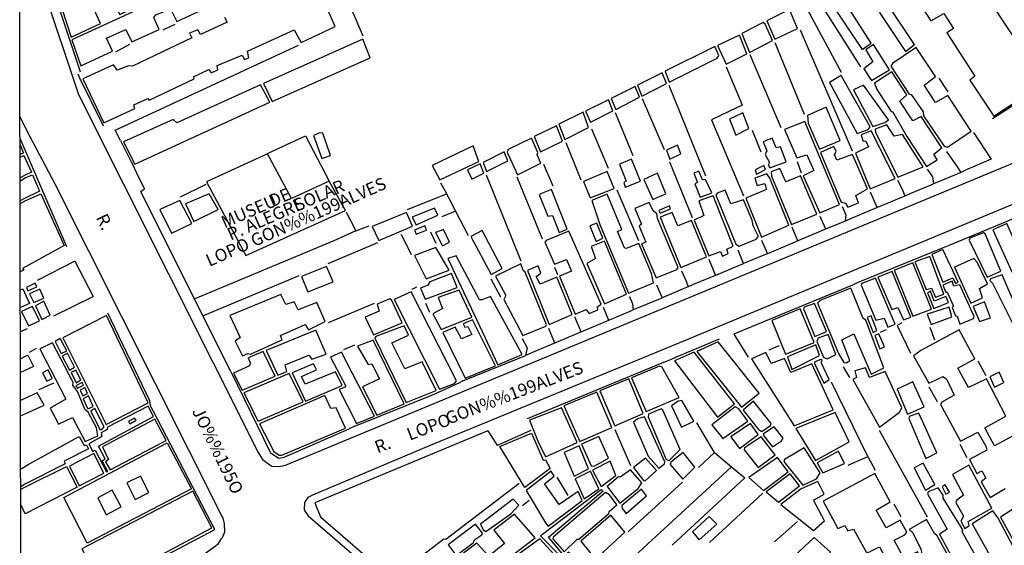
# Model space of a CAD drawing. Extents: x 178278 to 180719, y 1674274 to 1677067.
# Drawn here: x 178299 to 178496, y 1675179 to 1675285 of the extents above; entities that cross this region are included whole.
import ezdxf
from ezdxf.enums import TextEntityAlignment as Align

# ---------------------------------------------------------------- set-up
doc = ezdxf.new("R2010")
doc.units = 0
doc.header["$MEASUREMENT"] = 0
for name, color, linetype in [('V-EDIFICACAO', 2, 'CONTINUOUS'), ('V-EDIFICACAO_IDENTIFICADA', 6, 'CONTINUOUS'), ('V-LOTE', 10, 'CONTINUOUS'), ('V-NOME_DOS_LOGRADOUROS', 7, 'CONTINUOUS'), ('V-QUADRA', 5, 'CONTINUOUS'), ('V-TESTADA', 6, 'CONTINUOUS'), ('X-LIMITE_5000', 7, 'CONTINUOUS')]:
    doc.layers.add(name, color=color, linetype=linetype)

msp = doc.modelspace()

# ---------------------------------------------------------------- linework, layer by layer
at = {"layer": 'V-EDIFICACAO'}
for points in [[(178306.96, 1675286.95), (178308.8, 1675281.17), (178314.71, 1675283.9), (178313.09, 1675287.45), (178316.75, 1675289.31), (178318.56, 1675285.72), (178322.34, 1675287.49), (178321.52, 1675290.01), (178325.74, 1675291.94), (178326.93, 1675289.61), (178331.65, 1675291.85), (178329.15, 1675297.29), (178306.96, 1675286.95)], [(178308.99, 1675280.61), (178310.74, 1675275.44), (178317.14, 1675278.38), (178315.94, 1675280.99), (178319.81, 1675282.73), (178321.01, 1675280.21), (178326.49, 1675282.71), (178325.44, 1675285.09), (178325.78, 1675285.68), (178328.73, 1675286.87), (178330.01, 1675284.34), (178336.07, 1675287.14), (178333.87, 1675292.1), (178308.99, 1675280.61)], [(178462.56, 1675290.46), (178460.85, 1675289.4), (178460.65, 1675288.93), (178467.41, 1675278.73), (178469.27, 1675279.98), (178462.56, 1675290.46)], [(178472.68, 1675287.57), (178470.91, 1675286.09), (178476.13, 1675278.31), (178477.96, 1675279.71), (178472.68, 1675287.57)], [(178448.3, 1675284.45), (178449.94, 1675280.78), (178454.45, 1675282.9), (178452.87, 1675286.71), (178448.3, 1675284.45)], [(178447.56, 1675284.08), (178443.29, 1675281.9), (178444.88, 1675278.12), (178449.44, 1675280.52), (178448, 1675283.81), (178447.56, 1675284.08)], [(178438.42, 1675279.51), (178440.19, 1675275.75), (178444.31, 1675277.86), (178442.84, 1675281.57), (178438.42, 1675279.51)], [(178347.42, 1675271.86), (178349.14, 1675268.3), (178368.79, 1675277.04), (178367.31, 1675280.74), (178347.42, 1675271.86)], [(178469.7, 1675279.71), (178468.16, 1675278.61), (178469.56, 1675276.23), (178467.8, 1675274.8), (178469.29, 1675272.47), (178472.93, 1675274.63), (178469.7, 1675279.71)], [(178427.93, 1675274.33), (178428.72, 1675272.15), (178438.34, 1675276.93), (178438.67, 1675277.48), (178437.88, 1675279.27), (178427.93, 1675274.33)], [(178482.15, 1675268.08), (178479.86, 1675271.55), (178482.12, 1675273.32), (178478.26, 1675279.11), (178473.52, 1675275.9), (178473.19, 1675275.33), (178476.85, 1675269.76), (178477.25, 1675269.71), (178479.66, 1675266.2), (178479.77, 1675265.4), (178483.88, 1675259.35), (178484.57, 1675259.1), (178489.32, 1675262.35), (178484.62, 1675269.51), (178482.15, 1675268.08)], [(178422.41, 1675271.56), (178423.29, 1675269.36), (178428.21, 1675271.87), (178427.31, 1675274), (178422.41, 1675271.56)], [(178463.2, 1675273.49), (178460.91, 1675272.06), (178466.41, 1675261.86), (178468.63, 1675262.66), (178469.04, 1675263.22), (178463.2, 1675273.49)], [(178477.59, 1675264.39), (178474.99, 1675268.35), (178476.39, 1675269.61), (178473.36, 1675274.2), (178469.89, 1675271.95), (178470.31, 1675270.82), (178473.26, 1675266.29), (178473.54, 1675266.24), (178476.37, 1675261.23), (178480.35, 1675255.22), (178482.51, 1675256.61), (178481.82, 1675257.74), (178483.45, 1675258.99), (178479.28, 1675265.27), (178477.59, 1675264.39)], [(178329.29, 1675264.67), (178319.32, 1675260.19), (178321.58, 1675255.7), (178348.65, 1675268.17), (178346.83, 1675271.63), (178330.01, 1675263.97), (178329.29, 1675264.67)], [(178467.72, 1675271.57), (178465.69, 1675270.63), (178469.61, 1675263.27), (178471.96, 1675264.04), (178472.73, 1675264.62), (178467.72, 1675271.57)], [(178417.12, 1675268.9), (178418.08, 1675266.67), (178422.8, 1675269.16), (178421.95, 1675271.28), (178417.12, 1675268.9)], [(178411.99, 1675266.37), (178412.96, 1675264.13), (178417.46, 1675266.4), (178416.55, 1675268.58), (178411.99, 1675266.37)], [(178406.6, 1675263.7), (178407.83, 1675260.64), (178412.58, 1675263.04), (178411.49, 1675266.11), (178406.6, 1675263.7)], [(178440.82, 1675264.74), (178442.12, 1675261.5), (178444.74, 1675262.86), (178443.51, 1675266.01), (178440.82, 1675264.74)], [(178460.2, 1675267.14), (178456.45, 1675265.49), (178456.64, 1675263.91), (178458.86, 1675258.71), (178463.05, 1675260.43), (178460.2, 1675267.14)], [(178455.95, 1675264.28), (178451.89, 1675262.67), (178454.36, 1675257.01), (178456.36, 1675257.59), (178457.72, 1675254.46), (178455.64, 1675253.4), (178458.95, 1675245.95), (178462.88, 1675247.62), (178455.95, 1675264.28)], [(178358.64, 1675261.97), (178357.45, 1675261.44), (178359.11, 1675256.88), (178360.81, 1675257.45), (178359.27, 1675261.91), (178358.64, 1675261.97)], [(178401.66, 1675261.27), (178402.92, 1675258.17), (178407.35, 1675260.35), (178406.17, 1675263.41), (178401.66, 1675261.27)], [(178469.25, 1675262.39), (178467.26, 1675261.58), (178467.55, 1675260.38), (178468.2, 1675260.32), (178468.72, 1675259.2), (178466.1, 1675257.9), (178469.06, 1675250.79), (178474.08, 1675252.84), (178469.25, 1675262.39)], [(178473.84, 1675261.31), (178472.41, 1675263.61), (178470.05, 1675262.73), (178470.11, 1675262.11), (178474.58, 1675253.13), (178479.66, 1675255.17), (178475.55, 1675261.65), (178473.84, 1675261.31)], [(178396.46, 1675258.67), (178396.23, 1675258.15), (178398.31, 1675253.58), (178402.99, 1675255.94), (178402.3, 1675257.56), (178402.42, 1675258.08), (178401.15, 1675260.95), (178396.46, 1675258.67)], [(178450.22, 1675259.01), (178449.37, 1675260.95), (178447.59, 1675260.21), (178448.35, 1675258.37), (178447.98, 1675257.62), (178448.87, 1675256.04), (178448.59, 1675255.48), (178448.92, 1675254.96), (178452.2, 1675256.15), (178451.05, 1675259.17), (178450.22, 1675259.01)], [(178381.25, 1675255.43), (178382.73, 1675252.55), (178390.61, 1675256.27), (178389.45, 1675259.38), (178381.25, 1675255.43)], [(178391.42, 1675256.07), (178392.14, 1675254.22), (178396.39, 1675256.35), (178395.67, 1675258.19), (178391.42, 1675256.07)], [(178428.22, 1675258.51), (178428.9, 1675256.72), (178431.06, 1675257.75), (178430.41, 1675259.5), (178428.22, 1675258.51)], [(178462.38, 1675256.5), (178461.87, 1675257.62), (178462.24, 1675258.28), (178461.73, 1675259.28), (178459.11, 1675258.05), (178463.25, 1675248.06), (178464.07, 1675247.92), (178464.55, 1675247.07), (178466.69, 1675247.97), (178466.17, 1675249.45), (178468.5, 1675250.77), (178465.48, 1675257.68), (178462.38, 1675256.5)], [(178388.32, 1675254.56), (178389.16, 1675252.71), (178391.57, 1675253.91), (178390.87, 1675255.81), (178388.32, 1675254.56)], [(178421.22, 1675256.7), (178418.79, 1675255.71), (178420.12, 1675252.31), (178419.65, 1675252.01), (178419.91, 1675251.08), (178423.01, 1675252.3), (178421.22, 1675256.7)], [(178411.57, 1675252.26), (178412.92, 1675248.93), (178417.69, 1675250.82), (178416.33, 1675254.24), (178411.57, 1675252.26)], [(178423.66, 1675252.67), (178425.06, 1675249.51), (178425.45, 1675248.66), (178426.35, 1675249.06), (178428.05, 1675249.76), (178426.38, 1675253.91), (178423.66, 1675252.67)], [(178434.68, 1675254.31), (178433.67, 1675253.91), (178434.41, 1675252.06), (178433.86, 1675251.74), (178434.96, 1675249.12), (178436.64, 1675249.73), (178437.28, 1675249.97), (178436.03, 1675252.67), (178435.44, 1675252.59), (178434.68, 1675254.31)], [(178448.91, 1675252.91), (178448.31, 1675253.79), (178445.89, 1675252.93), (178446.38, 1675251.46), (178447.93, 1675251.81), (178448.28, 1675250.6), (178444.13, 1675248.89), (178447.28, 1675241.07), (178452.76, 1675243.46), (178448.91, 1675252.91)], [(178445.99, 1675254.6), (178446.27, 1675253.69), (178448.03, 1675254.61), (178447.74, 1675255.43), (178445.99, 1675254.6)], [(178452.15, 1675252.2), (178450.94, 1675254.85), (178449.17, 1675254.18), (178449.29, 1675253.28), (178453.24, 1675243.64), (178458.33, 1675245.7), (178455.07, 1675253.38), (178452.15, 1675252.2)], [(178405.12, 1675250.62), (178402.84, 1675249.72), (178402.71, 1675249.42), (178404.38, 1675245.31), (178405.33, 1675245.41), (178406.71, 1675242.03), (178408.28, 1675242.67), (178405.12, 1675250.62)], [(178441.11, 1675247.78), (178440, 1675250.49), (178438.35, 1675249.88), (178438.07, 1675249.47), (178442.08, 1675239.67), (178442.8, 1675239.27), (178446.17, 1675240.65), (178446.68, 1675241.2), (178445.57, 1675243.37), (178445.37, 1675244.51), (178443.64, 1675248.59), (178441.11, 1675247.78)], [(178326.62, 1675246.6), (178328.94, 1675241.9), (178333.03, 1675243.81), (178330.59, 1675248.43), (178326.62, 1675246.6)], [(178336.52, 1675249.75), (178331.77, 1675247.75), (178333.4, 1675244.25), (178338.32, 1675246.62), (178336.52, 1675249.75)], [(178420.11, 1675238.78), (178419.79, 1675238.93), (178418.4, 1675242.19), (178419.25, 1675242.64), (178416.3, 1675249.69), (178413.25, 1675248.44), (178414.87, 1675243.6), (178420.62, 1675229.84), (178425.59, 1675231.91), (178425.19, 1675233.81), (178422.66, 1675239.8), (178420.11, 1675238.78)], [(178425.55, 1675246.36), (178424.71, 1675248.02), (178421.89, 1675246.81), (178423.22, 1675243.67), (178422.7, 1675243.31), (178424.07, 1675240.06), (178423.21, 1675239.77), (178426.15, 1675232.95), (178430.26, 1675234.62), (178430.52, 1675235.02), (178426.39, 1675244.82), (178426.25, 1675245.78), (178425.55, 1675246.36)], [(178434.67, 1675248.33), (178435.68, 1675245.44), (178433.73, 1675244.47), (178436.72, 1675237.36), (178439.02, 1675238.17), (178439.47, 1675237.28), (178440.59, 1675237.78), (178440.29, 1675238.69), (178441.55, 1675239.24), (178437.54, 1675249.34), (178434.67, 1675248.33)], [(178369.17, 1675243.2), (178370.51, 1675240.43), (178377.3, 1675243.26), (178376.07, 1675246), (178369.17, 1675243.2)], [(178377.21, 1675245.06), (178377.98, 1675243.54), (178382.37, 1675245.46), (178381.66, 1675246.9), (178377.21, 1675245.06)], [(178426.68, 1675246.45), (178426.94, 1675245.92), (178429.04, 1675246.78), (178428.78, 1675247.35), (178426.68, 1675246.45)], [(178430.5, 1675243.38), (178429.35, 1675246), (178426.93, 1675245.09), (178431.08, 1675235.01), (178436.23, 1675237.13), (178433.24, 1675244.4), (178430.5, 1675243.38)], [(178377.66, 1675242.49), (178377.99, 1675241.71), (178380.06, 1675242.51), (178379.77, 1675243.37), (178377.66, 1675242.49)], [(178383.02, 1675242.4), (178381.92, 1675241.98), (178383.27, 1675239.32), (178384.68, 1675240.05), (178383.47, 1675242.61), (178383.02, 1675242.4)], [(178391.26, 1675242.41), (178388.98, 1675241.24), (178393.05, 1675233.59), (178395.26, 1675234.8), (178391.26, 1675242.41)], [(178408.6, 1675242.25), (178404.09, 1675240.42), (178403.84, 1675240.08), (178405.74, 1675235.68), (178408.16, 1675236.57), (178409.15, 1675234.25), (178406.76, 1675233.26), (178409.87, 1675225.65), (178412.13, 1675226.56), (178412.68, 1675225.77), (178414.43, 1675226.52), (178414.34, 1675227.13), (178415.09, 1675227.62), (178408.6, 1675242.25)], [(178414.24, 1675243.85), (178412.85, 1675243.33), (178413.88, 1675240.68), (178414.08, 1675240.2), (178415.41, 1675240.89), (178414.24, 1675243.85)], [(178491.78, 1675241.92), (178489.02, 1675240.87), (178488.88, 1675240.49), (178492.54, 1675233.09), (178495.23, 1675234.25), (178492.14, 1675241.73), (178491.78, 1675241.92)], [(178496.44, 1675243.79), (178493.63, 1675242.55), (178497.45, 1675234.11), (178500.06, 1675234.91), (178500.13, 1675235.47), (178496.44, 1675243.79)], [(178413.08, 1675239.22), (178413.96, 1675236.83), (178412.2, 1675235.79), (178415.76, 1675227.72), (178420.17, 1675229.68), (178415.75, 1675240.26), (178413.08, 1675239.22)], [(178377.69, 1675237.39), (178380.04, 1675232.7), (178384.61, 1675234.49), (178381.98, 1675239), (178377.69, 1675237.39)], [(178483.62, 1675238.59), (178481.4, 1675237.62), (178483.61, 1675232.07), (178485.63, 1675232.94), (178486.19, 1675231.8), (178486.72, 1675232.06), (178483.62, 1675238.59)], [(178392.94, 1675229.19), (178391.25, 1675228.49), (178390.69, 1675228.54), (178386.05, 1675237.34), (178384.37, 1675236.79), (178394.38, 1675215.5), (178399.28, 1675217.58), (178392.94, 1675229.19)], [(178481.01, 1675237.23), (178478.03, 1675236.13), (178480.25, 1675230.58), (178481.36, 1675230.86), (178482.15, 1675229.05), (178483.84, 1675229.65), (178481.01, 1675237.23)], [(178489.81, 1675236.82), (178485.99, 1675235.09), (178489.24, 1675227.85), (178491.6, 1675228.89), (178490.96, 1675230.8), (178492.59, 1675231.7), (178490.47, 1675236.08), (178489.81, 1675236.82)], [(178360.02, 1675235.19), (178355, 1675233.16), (178356.31, 1675230.1), (178361.38, 1675232.12), (178360.02, 1675235.19)], [(178393.92, 1675233.24), (178395.97, 1675229.37), (178395.56, 1675228.59), (178399.43, 1675221.34), (178404.02, 1675223.2), (178404.13, 1675223.5), (178399.85, 1675234.09), (178399.48, 1675234.36), (178399.01, 1675235.7), (178393.92, 1675233.24)], [(178402.9, 1675231.64), (178402.06, 1675233.2), (178403.03, 1675233.89), (178402.5, 1675235.32), (178400.34, 1675234.42), (178404.69, 1675223.55), (178409.32, 1675225.59), (178406.2, 1675233.03), (178402.9, 1675231.64)], [(178473.46, 1675234.19), (178470.58, 1675233.07), (178473.36, 1675226.56), (178474.59, 1675226.98), (178475.73, 1675224.49), (178477.19, 1675225.05), (178473.46, 1675234.19)], [(178474.12, 1675234.55), (178473.87, 1675234.43), (178477.62, 1675225.21), (178481.37, 1675226.62), (178477.57, 1675235.94), (178474.12, 1675234.55)], [(178380.74, 1675232.14), (178380.37, 1675231.45), (178378.88, 1675230.82), (178379.82, 1675228.62), (178386.25, 1675231), (178385.12, 1675233.78), (178380.74, 1675232.14)], [(178467.36, 1675231.76), (178467.22, 1675231.46), (178470.18, 1675224.41), (178471.87, 1675224.83), (178472.58, 1675223.04), (178474.09, 1675223.62), (178470.1, 1675232.88), (178467.36, 1675231.76)], [(178485.83, 1675231.22), (178485.47, 1675232.28), (178483.6, 1675231.44), (178484.21, 1675230.03), (178484.51, 1675230.03), (178485.73, 1675227.21), (178485.48, 1675226.96), (178486.15, 1675225.32), (178486.46, 1675225.24), (178487.01, 1675223.65), (178489.8, 1675224.77), (178489.9, 1675225.2), (178487.01, 1675231.5), (178485.83, 1675231.22)], [(178495.51, 1675233.55), (178493.15, 1675232.75), (178493.02, 1675232.41), (178493.58, 1675231.84), (178497.66, 1675223.68), (178498.56, 1675224.21), (178497.57, 1675226.9), (178498.2, 1675227.28), (178495.51, 1675233.55)], [(178299.87, 1675230.98), (178300.14, 1675230.29), (178301.94, 1675231.11), (178301.61, 1675231.85), (178299.87, 1675230.98)], [(178300.51, 1675229.74), (178301.32, 1675227.95), (178303.36, 1675228.88), (178302.58, 1675230.63), (178300.51, 1675229.74)], [(178377, 1675230.09), (178373.59, 1675228.57), (178382.68, 1675210.59), (178385.67, 1675211.72), (178386.09, 1675212.25), (178377, 1675230.09)], [(178383.38, 1675229.29), (178382.41, 1675228.96), (178383.29, 1675226.77), (178381.35, 1675225.71), (178383.02, 1675222.59), (178389.17, 1675225.03), (178386.66, 1675230.46), (178383.38, 1675229.29)], [(178458.95, 1675228.36), (178458.5, 1675227.82), (178462.7, 1675217.78), (178463.8, 1675215.98), (178464.25, 1675215.86), (178464.94, 1675216.36), (178463.34, 1675220.52), (178465.8, 1675221.72), (178469.23, 1675213.64), (178471.77, 1675214.85), (178468.15, 1675224.43), (178467.65, 1675224.75), (178465.16, 1675230.83), (178458.95, 1675228.36)], [(178481.89, 1675228.24), (178481.12, 1675230.23), (178480.56, 1675229.93), (178481.82, 1675226.75), (178484.75, 1675227.96), (178484.24, 1675229.21), (178481.89, 1675228.24)], [(178303.33, 1675228.23), (178301.7, 1675227.33), (178302.93, 1675224.58), (178304.65, 1675225.47), (178303.33, 1675228.23)], [(178340.64, 1675225.35), (178342.74, 1675220.94), (178341.7, 1675220.2), (178343.19, 1675217.3), (178344.23, 1675217.77), (178344.76, 1675217.65), (178351.16, 1675220.5), (178350.78, 1675221.39), (178355.75, 1675223.54), (178356.41, 1675222.5), (178359.78, 1675224.14), (178358.1, 1675227.97), (178354.35, 1675226.51), (178353.53, 1675228.13), (178351.87, 1675227.6), (178350.89, 1675229.58), (178340.64, 1675225.35)], [(178370.22, 1675227.62), (178370.58, 1675226.22), (178367.81, 1675225.04), (178369.43, 1675221.5), (178375.21, 1675223.92), (178373.16, 1675228.35), (178372.75, 1675228.68), (178370.22, 1675227.62)], [(178489.68, 1675227.2), (178490.97, 1675224.16), (178493.2, 1675224.93), (178491.98, 1675228.08), (178489.68, 1675227.2)], [(178298.88, 1675226.18), (178300.28, 1675223.3), (178302.45, 1675224.33), (178301.08, 1675227.17), (178298.88, 1675226.18)], [(178449.36, 1675224.36), (178452.09, 1675217.59), (178457.82, 1675219.97), (178455, 1675226.72), (178449.36, 1675224.36)], [(178457.89, 1675227.78), (178455.79, 1675227.04), (178455.7, 1675226.68), (178457.97, 1675221.15), (178460.29, 1675222.16), (178457.89, 1675227.78)], [(178480.47, 1675225.63), (178481.29, 1675223.55), (178485.4, 1675225.13), (178484.89, 1675227.01), (178480.47, 1675225.63)], [(178315.94, 1675225.37), (178307.17, 1675220.91), (178315.88, 1675203.5), (178324.27, 1675207.84), (178315.94, 1675225.37)], [(178387.07, 1675220.68), (178385.82, 1675223), (178383.33, 1675221.97), (178387.86, 1675212.78), (178393.89, 1675215.29), (178389.34, 1675224.51), (178387.41, 1675223.69), (178387.74, 1675223.05), (178388.38, 1675223.19), (178389.18, 1675221.56), (178387.07, 1675220.68)], [(178469.26, 1675225.28), (178468.43, 1675224.97), (178469.67, 1675221.98), (178470.39, 1675222.36), (178469.26, 1675225.28)], [(178347.93, 1675218.37), (178350.24, 1675213.42), (178352.05, 1675214.12), (178351.77, 1675215.45), (178356.49, 1675217.45), (178357.07, 1675216.63), (178359.94, 1675217.62), (178357.88, 1675222.45), (178347.93, 1675218.37)], [(178373.11, 1675219.91), (178376.49, 1675221.42), (178375.59, 1675223.32), (178369.94, 1675221.14), (178369.74, 1675220.83), (178376.01, 1675207.9), (178382.04, 1675210.34), (178379.22, 1675216.1), (178375.71, 1675214.7), (178373.11, 1675219.91)], [(178306.65, 1675220.76), (178305.6, 1675220.15), (178306.85, 1675217.78), (178307.93, 1675218.3), (178306.65, 1675220.76)], [(178369.4, 1675220.43), (178366.27, 1675219.24), (178368.39, 1675215.53), (178369.15, 1675215.71), (178370.63, 1675212.65), (178367.27, 1675211.1), (178370.13, 1675205.37), (178375.6, 1675207.65), (178369.4, 1675220.43)], [(178458.64, 1675220.8), (178458.37, 1675220.19), (178459.72, 1675217.01), (178460.45, 1675216.69), (178462.15, 1675217.58), (178460.61, 1675221.55), (178458.64, 1675220.8)], [(178470.76, 1675221.72), (178469.96, 1675221.37), (178471, 1675218.71), (178471.91, 1675219.08), (178470.76, 1675221.72)], [(178310.1, 1675210.13), (178309.14, 1675211.41), (178309.26, 1675211.92), (178305.11, 1675219.86), (178302.57, 1675218.7), (178307.78, 1675208.57), (178304.62, 1675206.79), (178306.28, 1675203.61), (178309.08, 1675204.91), (178311.61, 1675200.14), (178314.17, 1675201.27), (178313.88, 1675202.84), (178312.27, 1675206.02), (178311.64, 1675206.47), (178310.1, 1675210.13)], [(178438.57, 1675220.08), (178434.31, 1675218.14), (178443.22, 1675206.97), (178446.78, 1675209.77), (178438.57, 1675220.08)], [(178452.47, 1675217.1), (178453.37, 1675214.57), (178458.91, 1675217.37), (178458.14, 1675219.47), (178452.47, 1675217.1)], [(178308.09, 1675217.79), (178307.02, 1675217.23), (178308.52, 1675214.41), (178309.49, 1675214.98), (178308.09, 1675217.79)], [(178344.3, 1675216.87), (178344.71, 1675215.89), (178344.57, 1675215.28), (178341.41, 1675213.78), (178343.09, 1675210.37), (178349.77, 1675213.22), (178347.36, 1675218.15), (178344.3, 1675216.87)], [(178363.04, 1675218.03), (178360.82, 1675217.02), (178363.86, 1675211.31), (178363.76, 1675211.01), (178362.58, 1675210.52), (178366.04, 1675203.73), (178369.63, 1675205.19), (178363.04, 1675218.03)], [(178433.75, 1675218.03), (178429.79, 1675216.3), (178438.46, 1675205.01), (178441.84, 1675207.67), (178433.75, 1675218.03)], [(178453.17, 1675213.96), (178451.9, 1675216.74), (178449.18, 1675215.76), (178448.14, 1675217.93), (178445.28, 1675216.7), (178453.79, 1675203.22), (178461.65, 1675206.47), (178457.33, 1675215.65), (178453.17, 1675213.96)], [(178457.95, 1675216.1), (178457.89, 1675215.72), (178459.77, 1675211.81), (178460.8, 1675212.53), (178459.24, 1675215.92), (178459.42, 1675216.35), (178459.16, 1675216.58), (178457.95, 1675216.1)], [(178303.07, 1675213.9), (178303.96, 1675212.2), (178305.03, 1675212.72), (178304.19, 1675214.45), (178303.07, 1675213.9)], [(178309.79, 1675214.4), (178308.85, 1675213.92), (178309.82, 1675211.89), (178310.8, 1675212.49), (178309.79, 1675214.4)], [(178355.75, 1675211.62), (178355.04, 1675213.15), (178358.04, 1675214.46), (178357.42, 1675215.69), (178353.15, 1675213.86), (178355.82, 1675208.22), (178363.18, 1675211.31), (178361.83, 1675214.05), (178355.75, 1675211.62)], [(178427.29, 1675215.11), (178426.78, 1675215.24), (178421.19, 1675212.86), (178424.12, 1675206.1), (178430.77, 1675208.93), (178427.29, 1675215.11)], [(178468.89, 1675212.97), (178468.08, 1675214.87), (178465.97, 1675214.29), (178466.29, 1675212.91), (178465.59, 1675212.53), (178470.93, 1675202.96), (178474.95, 1675206.01), (178475.43, 1675206.85), (178472.03, 1675214.17), (178468.89, 1675212.97)], [(178343.46, 1675209.86), (178346.32, 1675204.18), (178355.32, 1675208.05), (178352.53, 1675213.76), (178343.46, 1675209.86)], [(178414.81, 1675210.25), (178417.83, 1675203.22), (178423.56, 1675205.72), (178420.63, 1675212.67), (178414.81, 1675210.25)], [(178493.02, 1675213.07), (178493.98, 1675210.98), (178495.86, 1675211.92), (178494.93, 1675214.01), (178493.02, 1675213.07)], [(178309.8, 1675211.3), (178310.09, 1675210.81), (178311.32, 1675211.41), (178311.03, 1675211.95), (178309.8, 1675211.3)], [(178310.61, 1675210.43), (178311.17, 1675209.25), (178312.11, 1675209.74), (178311.55, 1675210.91), (178310.61, 1675210.43)], [(178477.6, 1675212.06), (178474.44, 1675210.63), (178476.51, 1675205.56), (178479.89, 1675207.04), (178477.6, 1675212.06)], [(178312.29, 1675209.27), (178311.22, 1675208.68), (178312.2, 1675206.65), (178313.27, 1675207.16), (178312.29, 1675209.27)], [(178346.59, 1675203.67), (178349.47, 1675198.08), (178350.55, 1675197.38), (178351.07, 1675197.39), (178363.86, 1675202.8), (178361.99, 1675206.85), (178360.93, 1675206.74), (178359.68, 1675209.3), (178346.59, 1675203.67)], [(178407.59, 1675207.24), (178410.8, 1675200.14), (178417.27, 1675202.94), (178414.25, 1675209.97), (178407.59, 1675207.24)], [(178313.15, 1675198.11), (178313.62, 1675198.35), (178315.91, 1675194), (178316.16, 1675194.12), (178315.05, 1675196.26), (178315.64, 1675196.66), (178314.28, 1675199.18), (178325.37, 1675205.09), (178324.29, 1675207.17), (178316.14, 1675202.96), (178316.08, 1675202.53), (178314.85, 1675201.84), (178314.97, 1675201.11), (178312.38, 1675199.64)], [(178313.58, 1675206.7), (178312.76, 1675206.16), (178314.56, 1675202.54), (178314.97, 1675202.51), (178315.42, 1675203.07), (178313.58, 1675206.7)], [(178400.73, 1675204.38), (178402.49, 1675200.05), (178403.97, 1675197.06), (178410.32, 1675199.94), (178407.16, 1675206.89), (178400.73, 1675204.38)], [(178427.14, 1675206.64), (178424.62, 1675205.61), (178424.5, 1675205.08), (178428.15, 1675196.52), (178428.74, 1675196.32), (178430.97, 1675198.51), (178427.47, 1675206.41), (178427.14, 1675206.64)], [(178430.53, 1675208.22), (178429.24, 1675207.28), (178431.19, 1675202.96), (178433.66, 1675204.16), (178431.28, 1675208.31), (178430.53, 1675208.22)], [(178442.01, 1675207.09), (178437.33, 1675203.44), (178439.51, 1675200.68), (178444.53, 1675204.18), (178442.74, 1675206.69), (178442.01, 1675207.09)], [(178445.67, 1675208.17), (178443.58, 1675206.37), (178446.66, 1675202.49), (178447.33, 1675202.09), (178449.09, 1675203.34), (178449.22, 1675203.73), (178445.67, 1675208.17)], [(178316.63, 1675194.46), (178327.89, 1675200.34), (178325.59, 1675204.58), (178315.1, 1675199.01), (178316.31, 1675196.51), (178315.69, 1675196.04), (178316.63, 1675194.46)], [(178321.53, 1675204.77), (178320.32, 1675204.1), (178320.59, 1675203.68), (178321.84, 1675204.39), (178321.53, 1675204.77)], [(178423.82, 1675205.05), (178422.38, 1675204.65), (178421.58, 1675204), (178424.53, 1675197.16), (178426.67, 1675194.75), (178427.82, 1675195.62), (178427.89, 1675196.01), (178423.82, 1675205.05)], [(178454.17, 1675202.75), (178458.06, 1675196.32), (178464.81, 1675200.04), (178462.04, 1675205.9), (178454.17, 1675202.75)], [(178478.79, 1675205.8), (178477.01, 1675205.16), (178476.82, 1675204.72), (178480.2, 1675196.67), (178482.42, 1675197.87), (178478.79, 1675205.8)], [(178441.08, 1675201.06), (178442.82, 1675198.69), (178446.59, 1675201.52), (178445.05, 1675203.72), (178441.08, 1675201.06)], [(178447.69, 1675201.67), (178447.63, 1675201.33), (178449.43, 1675199.05), (178451.27, 1675200.26), (178451.59, 1675200.79), (178449.79, 1675203.05), (178447.69, 1675201.67)], [(178394.76, 1675199.09), (178401.13, 1675201.76), (178403.46, 1675196.37), (178403.92, 1675196.41), (178404.86, 1675194.68), (178399.83, 1675190.91), (178394.76, 1675199.09)], [(178411.19, 1675199.6), (178413.08, 1675195.2), (178413.7, 1675195.16), (178416.57, 1675196.75), (178414.64, 1675201.11), (178411.19, 1675199.6)], [(178443.85, 1675198.81), (178443.78, 1675198.47), (178446.62, 1675194.88), (178450.02, 1675197.45), (178447.19, 1675201.02), (178443.85, 1675198.81)], [(178307.33, 1675188.91), (178328.11, 1675199.84), (178332.97, 1675190.64), (178312.01, 1675179.74), (178307.33, 1675188.91)], [(178407.71, 1675197.88), (178409.72, 1675193.17), (178412.55, 1675194.62), (178410.69, 1675199.23), (178407.71, 1675197.88)], [(178451.87, 1675196.47), (178451.73, 1675196.1), (178455.54, 1675191.38), (178458.26, 1675192.63), (178459, 1675193.8), (178455.79, 1675198.81), (178451.87, 1675196.47)], [(178308.53, 1675195.14), (178310.46, 1675191.25), (178315.41, 1675193.74), (178313.36, 1675197.72), (178308.53, 1675195.14)], [(178423.99, 1675196.79), (178421.58, 1675194.87), (178423.58, 1675192.28), (178423.91, 1675192.24), (178426.19, 1675194.33), (178423.99, 1675196.79)], [(178429.05, 1675195.95), (178428.92, 1675195.53), (178431.45, 1675192.57), (178433.92, 1675194.94), (178431.53, 1675197.88), (178429.05, 1675195.95)], [(178444.71, 1675192.87), (178447.66, 1675190.32), (178452.59, 1675194.01), (178450.47, 1675196.89), (178444.71, 1675192.87)], [(178458.41, 1675195.86), (178459.57, 1675193.85), (178463.88, 1675195.68), (178462.71, 1675198.2), (178458.41, 1675195.86)], [(178413.4, 1675194.34), (178415.14, 1675191.08), (178418.04, 1675193.31), (178416.88, 1675196.15), (178413.4, 1675194.34)], [(178479.68, 1675195.76), (178477.84, 1675194.85), (178480.16, 1675190.38), (178482, 1675191.48), (178479.68, 1675195.76)], [(178488.85, 1675195.35), (178485.54, 1675193.49), (178487.78, 1675189.38), (178486.41, 1675188.35), (178486.25, 1675187.91), (178487.75, 1675185.13), (178487.21, 1675184.13), (178488.05, 1675182.69), (178488.93, 1675183.26), (178488.72, 1675184.05), (178493.42, 1675186.74), (178488.85, 1675195.35)], [(178319.98, 1675191.81), (178321.66, 1675188.49), (178324.4, 1675189.88), (178322.73, 1675193.19), (178319.98, 1675191.81)], [(178400.08, 1675190.27), (178403.94, 1675183.81), (178404.48, 1675183.17), (178411.27, 1675188.26), (178410.47, 1675190.11), (178406.69, 1675187.5), (178403.77, 1675191.61), (178405.66, 1675193.19), (178405.06, 1675194.16), (178400.08, 1675190.27)], [(178410.17, 1675192.78), (178409.92, 1675192.63), (178411.73, 1675188.6), (178414.61, 1675190.65), (178412.94, 1675194.13), (178410.17, 1675192.78)], [(178421, 1675194.45), (178418.94, 1675192.98), (178418.6, 1675193.04), (178416.32, 1675191.11), (178418.83, 1675187.72), (178422.53, 1675190.71), (178423.27, 1675191.8), (178421, 1675194.45)], [(178448.17, 1675190), (178450.64, 1675187.95), (178454.9, 1675191.23), (178453.03, 1675193.65), (178448.17, 1675190)], [(178473.87, 1675180.34), (178476, 1675181.43), (178476.39, 1675181.91), (178475.06, 1675184.34), (178472.23, 1675182.78), (178470.28, 1675186.36), (178473.09, 1675188.03), (178470, 1675193.71), (178459.6, 1675188.12), (178462.58, 1675182.65), (178463.97, 1675183.25), (178464.6, 1675182.17), (178465.7, 1675182.52), (178468.39, 1675177.71), (178470.9, 1675178.97), (178472.96, 1675175.12), (178470.56, 1675173.68), (178473.88, 1675167.67), (178474.63, 1675167.77), (178481.91, 1675171.76), (178478.57, 1675178.02), (178475.87, 1675176.62), (178473.87, 1675180.34)], [(178419.27, 1675187.26), (178419.3, 1675186.66), (178420.11, 1675185.7), (178424.23, 1675189.24), (178423.19, 1675190.57), (178419.27, 1675187.26)], [(178455.2, 1675190.64), (178451.15, 1675187.51), (178457.69, 1675182.24), (178459.91, 1675184.2), (178457.67, 1675188.32), (178459.81, 1675189.54), (178458.52, 1675192.11), (178455.2, 1675190.64)], [(178483.71, 1675188.74), (178483.7, 1675189.38), (178482.71, 1675190.85), (178480.67, 1675189.99), (178480.54, 1675189.62), (178484.47, 1675182.54), (178482.98, 1675181.52), (178486.78, 1675174.44), (178490.57, 1675176.55), (178487.5, 1675182.02), (178487.62, 1675182.38), (178483.71, 1675188.74)], [(178483.47, 1675191.04), (178484.24, 1675189.52), (178484.98, 1675189.94), (178484.08, 1675191.42), (178483.47, 1675191.04)], [(178310.94, 1675178.56), (178314.85, 1675170.98), (178337.01, 1675182.77), (178333.21, 1675190.15), (178310.94, 1675178.56)], [(178317.07, 1675190.34), (178314.15, 1675188.8), (178315.85, 1675185.38), (178318.88, 1675186.99), (178317.07, 1675190.34)], [(178403.32, 1675181.48), (178402.97, 1675181.17), (178406.87, 1675177.2), (178407.26, 1675177.68), (178404.54, 1675180.91), (178415.53, 1675190.23), (178415.1, 1675190.45), (178403.32, 1675181.48)], [(178405.47, 1675180.96), (178405.41, 1675180.61), (178407.7, 1675177.99), (178410.29, 1675180.56), (178410.66, 1675180.5), (178416.65, 1675185.67), (178416.7, 1675186.07), (178418.23, 1675187.42), (178416.75, 1675189.41), (178415.96, 1675189.86), (178405.47, 1675180.96)], [(178390.91, 1675183.53), (178391.42, 1675182.37), (178391.96, 1675182.04), (178397.02, 1675185.6), (178398.6, 1675187.36), (178397.49, 1675188.58), (178390.91, 1675183.53)], [(178392.55, 1675177.1), (178390.17, 1675179.76), (178385.27, 1675176.04), (178387.37, 1675173.54), (178384.1, 1675170.79), (178383.65, 1675170.78), (178381.35, 1675173.18), (178376.99, 1675169.83), (178381.84, 1675165.78), (178391.56, 1675172.98), (178391.53, 1675173.44), (178394.02, 1675175.33), (178394.34, 1675175.05), (178401.86, 1675180.78), (178397.71, 1675185.53), (178393.6, 1675182.35), (178395.71, 1675179.69), (178392.55, 1675177.1)], [(178403.32, 1675173.48), (178405.36, 1675170.82), (178402.32, 1675168.41), (178400.02, 1675170.71), (178395.62, 1675166.92), (178396.96, 1675164.98), (178393.86, 1675162.32), (178392.19, 1675163.97), (178388.09, 1675160.38), (178392.47, 1675156.67), (178419.83, 1675181.93), (178417.02, 1675185.37), (178411.02, 1675180.16), (178413, 1675177.71), (178410.82, 1675175.66), (178408.64, 1675177.93), (178403.32, 1675173.48)], [(178436.78, 1675185.09), (178433.41, 1675182.01), (178434.76, 1675180.38), (178438.28, 1675183.52), (178436.78, 1675185.09)], [(178494.72, 1675184.75), (178493.66, 1675186.2), (178489.49, 1675183.63), (178495.09, 1675173.61), (178499.5, 1675175.66), (178494.72, 1675184.75)], [(178384.4, 1675179.37), (178386.02, 1675177.26), (178389.45, 1675179.77), (178389.75, 1675180.45), (178391.15, 1675181.37), (178391.28, 1675181.75), (178389.91, 1675183.54), (178384.4, 1675179.37)], [(178481.92, 1675181.68), (178480.36, 1675184.47), (178476.85, 1675182.5), (178477.55, 1675181.84), (178479.28, 1675178.43), (178479.32, 1675177.76), (178482.55, 1675172.1), (178486.27, 1675174.24), (178482.48, 1675181.2), (178481.92, 1675181.68)], [(178452.82, 1675176.22), (178455.79, 1675172.97), (178461.09, 1675177.9), (178457.85, 1675180.85), (178452.82, 1675176.22)], [(178394.79, 1675174.75), (178398.58, 1675170.17), (178401.72, 1675173.18), (178406.36, 1675176.75), (178402.83, 1675180.59), (178394.79, 1675174.75)]]:
    msp.add_lwpolyline(points, close=True, dxfattribs=at)
for points in [[(178339.61, 1675285.19), (178340.09, 1675284.15), (178334.79, 1675281.68), (178334.21, 1675282.63), (178332.59, 1675281.95), (178333, 1675281.03), (178321.1, 1675275.36), (178320.35, 1675275.45), (178318.06, 1675274.53), (178317.35, 1675275.64), (178311.15, 1675272.79), (178315.4, 1675263.98), (178321.61, 1675266.88), (178321.37, 1675267.59), (178324.21, 1675268.88), (178324.45, 1675268.54), (178333.51, 1675272.83), (178333.33, 1675273.24), (178336.45, 1675274.71), (178336.93, 1675274.05), (178338.25, 1675274.62), (178338.14, 1675275.47), (178343.1, 1675277.57), (178343.56, 1675276.68), (178344.47, 1675277.06), (178344.21, 1675278.34), (178353.52, 1675282.63), (178354.94, 1675280.11), (178361.75, 1675283.3), (178356.54, 1675295.04)], [(178478.33, 1675288.91), (178481.21, 1675284.45), (178483.82, 1675285.91), (178485.73, 1675282.9), (178484.45, 1675282.03), (178490.06, 1675273.34), (178489.04, 1675272.58), (178493.86, 1675265.35), (178504.62, 1675272.44), (178500, 1675279.55), (178499.08, 1675279.34), (178493.46, 1675287.83)], [(178498.21, 1675201.51), (178493.95, 1675199.24), (178492.05, 1675202.82), (178496.23, 1675205.16), (178492.4, 1675212.69), (178488.78, 1675210.95), (178486.63, 1675214.8), (178486.63, 1675214.8), (178490.02, 1675216.7), (178486.87, 1675222.49), (178479.2, 1675218.35), (178477.75, 1675217.27), (178480.83, 1675211.81), (178483.68, 1675213.15), (178484.41, 1675212.51), (178485.92, 1675209.37), (178483.4, 1675208.02), (178483.17, 1675207.55), (178487.15, 1675200.18), (178490.63, 1675201.95), (178492.24, 1675199.19), (178492.42, 1675198.37), (178488.94, 1675196.47), (178490.43, 1675193.72), (178491.45, 1675194.26), (178492.27, 1675192.77), (178491.32, 1675192.03), (178493.09, 1675188.91), (178496.1, 1675190.66)], [(178498.2, 1675186.9), (178495.2, 1675184.97), (178499.2, 1675177.65)]]:
    msp.add_lwpolyline(points, dxfattribs=at)
at = {"layer": 'V-EDIFICACAO', "flags": 128}
for points in [[(178298.59, 1675259.62), (178299.15, 1675258.22), (178299.28, 1675257.96), (178298.59, 1675257.66)], [(178298.58, 1675257.13), (178299.34, 1675257.43), (178299.59, 1675256.88), (178300.86, 1675254.1), (178299.6, 1675253.51), (178298.6, 1675252.95)], [(178298.6, 1675252.4), (178299.6, 1675252.97), (178301.06, 1675253.55), (178302.5, 1675250.31), (178299.36, 1675248.79), (178298.61, 1675248.37)], [(178298.61, 1675247.82), (178299.61, 1675248.33), (178302.76, 1675249.75), (178307.4, 1675239.38), (178299.05, 1675234.81), (178299.31, 1675234.46), (178298.63, 1675234.11)], [(178298.67, 1675216.66), (178299.67, 1675217.23), (178300.16, 1675217.42), (178301.27, 1675215.17), (178298.67, 1675213.97)], [(178298.69, 1675205.26), (178299.72, 1675205.71), (178303.43, 1675207.38), (178302.04, 1675209.84), (178298.68, 1675208.32)], [(178298.79, 1675194.66), (178300.2, 1675195.49), (178310.43, 1675201.09), (178311.45, 1675199.28), (178311.91, 1675199.42), (178312.3, 1675198.65), (178307.41, 1675196.14), (178307.66, 1675195.63), (178299.57, 1675191.58), (178298.72, 1675191.04)], [(178298.72, 1675190.55), (178299.82, 1675191.11), (178307.89, 1675195.1), (178310.04, 1675190.95), (178299.63, 1675185.61), (178298.72, 1675187.47)]]:
    msp.add_lwpolyline(points, dxfattribs=at)
at = {"layer": 'V-EDIFICACAO', "linetype": 'Continuous', "flags": 128}
msp.add_lwpolyline([(178298.64, 1675230.53), (178299.14, 1675230.73), (178300.48, 1675227.77), (178298.65, 1675226.95)], dxfattribs=at)
at = {"layer": 'V-EDIFICACAO_IDENTIFICADA'}
msp.add_lwpolyline([(178343.83, 1675237.39), (178363.83, 1675246.39), (178360.59, 1675252.32), (178360.57, 1675252.31), (178353.03, 1675248.82), (178348.19, 1675257.8), (178335.95, 1675252.15), (178343.83, 1675237.39)], close=True, dxfattribs=at)
at = {"layer": 'V-LOTE'}
for p, q in [((178317.67, 1675262.5), (178317.67, 1675262.51)), ((178460.07, 1675242.76), (178460.12, 1675242.66)), ((178460.12, 1675242.66), (178460.09, 1675242.65)), ((178454.46, 1675240.43), (178454.52, 1675240.32)), ((178448.44, 1675237.75), (178448.08, 1675237.6)), ((178448.4, 1675237.85), (178448.44, 1675237.75)), ((178443.65, 1675235.8), (178443.55, 1675235.76)), ((178443.6, 1675235.87), (178443.65, 1675235.8)), ((178438.04, 1675233.42), (178437, 1675232.98)), ((178437.97, 1675233.53), (178438.04, 1675233.42)), ((178427.36, 1675228.91), (178426.93, 1675228.73)), ((178427.29, 1675229.05), (178427.36, 1675228.91))]:
    msp.add_line(p, q, dxfattribs=at)
for points in [[(178367.4, 1675281.38), (178361.01, 1675296.21), (178360.57, 1675297.23)], [(178457.78, 1675289.89), (178457.79, 1675289.9), (178467.13, 1675275.22)], [(178440.2, 1675275.2), (178442.95, 1675268.53), (178443.36, 1675267.53)], [(178443.36, 1675267.53), (178442.36, 1675267.05), (178437.22, 1675264.58), (178443.62, 1675249.36)], [(178348.32, 1675257.93), (178355.81, 1675261.4), (178360.57, 1675252.31)], [(178484.38, 1675258.27), (178486.46, 1675255.15), (178487.2, 1675254.07)], [(178493.32, 1675256.74), (178488.13, 1675254.48), (178487.2, 1675254.07)], [(178323.55, 1675250.74), (178321.94, 1675254.03), (178321.44, 1675255.04)], [(178480.46, 1675254.73), (178481.54, 1675253.14), (178481.74, 1675251.75)], [(178487.2, 1675254.07), (178486.13, 1675253.6), (178485.95, 1675253.52)], [(178384.1, 1675249.77), (178384.14, 1675249.79), (178382.95, 1675251.9)], [(178474.56, 1675252.53), (178475.52, 1675250.55), (178475.97, 1675249.31)], [(178485.95, 1675253.52), (178483.22, 1675252.37), (178481.74, 1675251.75)], [(178481.74, 1675251.75), (178481.22, 1675251.53), (178477.01, 1675249.75), (178475.97, 1675249.31)], [(178475.97, 1675249.31), (178475.01, 1675248.91), (178469.06, 1675246.41)], [(178463.43, 1675247.24), (178464.15, 1675245.53), (178464.01, 1675244.29)], [(178469.06, 1675246.41), (178465.57, 1675244.94), (178464.01, 1675244.29)], [(178464.01, 1675244.29), (178463.57, 1675244.11), (178460.12, 1675242.66)], [(178365.9, 1675242.33), (178361.48, 1675240.34), (178333.6, 1675228.72)], [(178488.24, 1675240.84), (178485, 1675239.49), (178483.99, 1675239.07)], [(178431.23, 1675234.33), (178432.13, 1675232.26), (178432.55, 1675231.14)], [(178437, 1675232.98), (178433.57, 1675231.56), (178432.55, 1675231.14)], [(178432.55, 1675231.14), (178431.57, 1675230.72), (178427.36, 1675228.91)], [(178420.77, 1675229.21), (178421.41, 1675227.73), (178421.53, 1675226.49)], [(178426.94, 1675228.73), (178422.85, 1675227.03), (178421.53, 1675226.49)], [(178421.53, 1675226.49), (178420.85, 1675226.2), (178401.79, 1675218.14), (178399.94, 1675217.36)], [(178475.39, 1675223.91), (178474.45, 1675223.37), (178477.12, 1675217.79)], [(178399.29, 1675220.73), (178400.26, 1675218.89), (178399.94, 1675217.36)], [(178429.13, 1675216.57), (178428.12, 1675216.15), (178427.25, 1675215.79)], [(178392.4, 1675202.28), (178357.72, 1675187.82), (178358.84, 1675185), (178372.23, 1675173.4), (178373.42, 1675172.65)], [(178392.4, 1675202.28), (178393.58, 1675200.35), (178394.23, 1675199.29)], [(178373.42, 1675172.65), (178374.23, 1675173.45), (178383.57, 1675180.59), (178383.94, 1675180.56), (178398.65, 1675191.75)]]:
    msp.add_lwpolyline(points, dxfattribs=at)
at = {"layer": 'V-LOTE', "flags": 128}
for points in [[(178463.32, 1675274.07), (178455.54, 1675288.49)], [(178329.64, 1675283.72), (178327.22, 1675282.58)], [(178454.99, 1675282.64), (178465.44, 1675258.38)], [(178317.67, 1675262.5), (178354.41, 1675279.58)], [(178320.55, 1675279.71), (178317.73, 1675278.19)], [(178449.91, 1675280.13), (178455.8, 1675265.75)], [(178451.22, 1675263.01), (178445, 1675277.6)], [(178310.17, 1675273.82), (178310.52, 1675273.03)], [(178310.7, 1675274.18), (178310.49, 1675274.72)], [(178482.83, 1675272.98), (178484.64, 1675270.21)], [(178436.12, 1675253.32), (178428.72, 1675271.48)], [(178427.78, 1675258.59), (178423.41, 1675268.83)], [(178417.91, 1675266.04), (178421.49, 1675257.45)], [(178318.72, 1675260.43), (178317.67, 1675262.5)], [(178413.18, 1675262.82), (178416.49, 1675254.91)], [(178445.4, 1675262.5), (178447.13, 1675258.17)], [(178489.8, 1675262.07), (178493.32, 1675256.74)], [(178407.99, 1675260.05), (178411.05, 1675252.57)], [(178428.8, 1675256.21), (178433.35, 1675245.04)], [(178454.4, 1675256.25), (178455.2, 1675254)], [(178403.53, 1675255.68), (178405.41, 1675251.38)], [(178392.06, 1675253.54), (178399.03, 1675236.34)], [(178403.32, 1675240.69), (178398.26, 1675253.09)], [(178322.82, 1675250.21), (178323.55, 1675250.74)], [(178335.24, 1675225.32), (178322.82, 1675250.21)], [(178330.73, 1675249.16), (178335.92, 1675251.7)], [(178418.25, 1675250.55), (178422.62, 1675240.38)], [(178469.04, 1675250.18), (178470.38, 1675247.09)], [(178376.29, 1675246.61), (178384.1, 1675249.77)], [(178384.1, 1675249.77), (178384.62, 1675248.77)], [(178384.62, 1675248.77), (178385.89, 1675246.32)], [(178364, 1675246.08), (178365.9, 1675242.33)], [(178385.89, 1675246.32), (178383.14, 1675245.13)], [(178385.89, 1675246.32), (178388.42, 1675241.44)], [(178458.94, 1675245.27), (178460.07, 1675242.76)], [(178365.9, 1675242.33), (178368.6, 1675243.36)], [(178380.86, 1675242.12), (178381.97, 1675239.88)], [(178453.31, 1675243.17), (178454.46, 1675240.43)], [(178460.09, 1675242.65), (178454.52, 1675240.32)], [(178360.34, 1675235.78), (178370.3, 1675240.03)], [(178375, 1675241.67), (178377.04, 1675237.62)], [(178447.29, 1675240.5), (178448.4, 1675237.85)], [(178454.52, 1675240.32), (178452.38, 1675239.42)], [(178442.5, 1675238.51), (178443.6, 1675235.87)], [(178452.38, 1675239.42), (178448.44, 1675237.75)], [(178309.6, 1675236.26), (178302.02, 1675232.37)], [(178309.6, 1675236.26), (178313.26, 1675229.2)], [(178436.68, 1675236.69), (178437.97, 1675233.53)], [(178448.08, 1675237.6), (178443.65, 1675235.8)], [(178405.72, 1675235.08), (178406.36, 1675233.6)], [(178443.55, 1675235.76), (178438.04, 1675233.42)], [(178335.24, 1675225.32), (178354.54, 1675233.37)], [(178392.97, 1675232.73), (178394.94, 1675229.09)], [(178377.19, 1675230.66), (178378.16, 1675231.1)], [(178426.19, 1675231.53), (178427.29, 1675229.05)], [(178466.46, 1675231.9), (178465.48, 1675231.46)], [(178305.37, 1675225.29), (178313.26, 1675229.2)], [(178360.41, 1675223.97), (178369.63, 1675227.83)], [(178379.86, 1675227.84), (178380.67, 1675226.06)], [(178415.49, 1675227.01), (178416.59, 1675224.41)], [(178340.85, 1675214.15), (178335.24, 1675225.32)], [(178411.08, 1675222.1), (178409.81, 1675225.11)], [(178448.77, 1675224.59), (178441.69, 1675221.63)], [(178298.66, 1675222.15), (178300.06, 1675222.76)], [(178404.52, 1675222.86), (178405.74, 1675219.92)], [(178471.14, 1675222.06), (178472.31, 1675222.54)], [(178482, 1675220.4), (178481.06, 1675222.95)], [(178441.69, 1675221.63), (178444.6, 1675217)], [(178300.51, 1675218.03), (178301.87, 1675218.8)], [(178365.66, 1675219.43), (178363.44, 1675218.49)], [(178448.78, 1675218.52), (178450.87, 1675219.39)], [(178490.63, 1675216.28), (178492.22, 1675213.33)], [(178464.97, 1675212.97), (178463.72, 1675215.08)], [(178387.39, 1675212.3), (178386.75, 1675211.95)], [(178302.41, 1675210.54), (178304.04, 1675211.24)], [(178304.04, 1675211.24), (178305.44, 1675211.85)], [(178468.55, 1675197.12), (178461.32, 1675212.03)], [(178480.79, 1675211.07), (178482.5, 1675208.15)], [(178365.69, 1675203.2), (178364.59, 1675202.66)], [(178417.82, 1675202.5), (178421, 1675195.27)], [(178437.86, 1675197.91), (178434.3, 1675203.84)], [(178470.87, 1675202.35), (178480.48, 1675185.04)], [(178487.02, 1675199.55), (178488.41, 1675196.88)], [(178434.62, 1675194.91), (178437.86, 1675197.91)], [(178437.86, 1675197.91), (178441.24, 1675195.06)], [(178464.62, 1675195.39), (178468.55, 1675197.12)], [(178468.55, 1675197.12), (178470.08, 1675194.38)], [(178441.24, 1675195.06), (178420.14, 1675175.59)], [(178441.24, 1675195.06), (178443.89, 1675192.83)], [(178406.23, 1675192.93), (178408.4, 1675189.31)], [(178443.89, 1675192.83), (178429.37, 1675179.32)], [(178420.5, 1675182), (178431.39, 1675191.98)], [(178436.85, 1675179.88), (178447.51, 1675189.73)], [(178399.35, 1675187.27), (178400.66, 1675188.36)], [(178473.78, 1675187.62), (178475.19, 1675185.06)], [(178449.88, 1675179.98), (178454.48, 1675184.09)]]:
    msp.add_lwpolyline(points, dxfattribs=at)
at = {"layer": 'V-QUADRA'}
for points in [[(178303.16, 1675291.16), (178310.29, 1675269.69), (178346.36, 1675197.93), (178347.17, 1675196.49), (178348.66, 1675195.45), (178349.07, 1675195.16), (178350.33, 1675195.07), (178351.14, 1675195.24), (178351.78, 1675195.37), (178511.81, 1675261.78), (178511.81, 1675261.78), (178600.64, 1675298.99)], [(178524.78, 1675258.94), (178429.22, 1675219.24), (178380.48, 1675199.16), (178357.24, 1675189.36), (178356.29, 1675188.91), (178356.13, 1675188.66), (178355.61, 1675187.88), (178355.58, 1675186.39), (178355.77, 1675186.11), (178356.38, 1675185.24), (178368.52, 1675174.7), (178411.64, 1675138.15), (178420.28, 1675130.63), (178420.61, 1675130.46), (178421.52, 1675129.98), (178422.65, 1675129.74), (178423.89, 1675129.92), (178424.51, 1675130.17), (178424.6, 1675130.21), (178425.81, 1675131.04), (178451.75, 1675150.08), (178451.75, 1675150.08), (178554.61, 1675194.12)]]:
    msp.add_lwpolyline(points, dxfattribs=at)
at = {"layer": 'V-QUADRA', "flags": 128}
msp.add_lwpolyline([(178298.79, 1675154.64), (178299.79, 1675154.96), (178304.7, 1675156.53), (178306.51, 1675157.4), (178308.65, 1675158.43), (178310.23, 1675159.41), (178314.89, 1675162.56), (178316.74, 1675163.9), (178337.5, 1675178.97), (178338.39, 1675179.69), (178339, 1675180.65), (178339.16, 1675180.89), (178339.64, 1675181.98), (178339.61, 1675183.64), (178339.28, 1675184.71), (178339.09, 1675185.08), (178305.62, 1675251.69), (178300.01, 1675262.3), (178298.58, 1675265.21)], dxfattribs=at)
at = {"layer": 'V-TESTADA'}
for p, q in [((178304.67, 1675292.26), (178310.49, 1675274.72)), ((178310.17, 1675273.82), (178310.52, 1675273.03)), ((178310.7, 1675274.18), (178310.49, 1675274.72)), ((178310.52, 1675273.03), (178315.25, 1675263.38)), ((178493.59, 1675264.89), (178505.24, 1675272.38)), ((178317.67, 1675262.5), (178317.67, 1675262.51)), ((178318.72, 1675260.43), (178317.67, 1675262.5)), ((178307.94, 1675239.15), (178298.58, 1675260.87)), ((178335.24, 1675225.32), (178322.82, 1675250.21)), ((178504.56, 1675247.56), (178488.24, 1675240.84)), ((178460.09, 1675242.65), (178454.52, 1675240.32)), ((178460.12, 1675242.66), (178460.09, 1675242.65)), ((178454.52, 1675240.32), (178452.38, 1675239.42)), ((178452.38, 1675239.42), (178448.44, 1675237.75)), ((178309.6, 1675236.26), (178313.26, 1675229.2)), ((178448.08, 1675237.6), (178443.65, 1675235.8)), ((178448.44, 1675237.75), (178448.08, 1675237.6)), ((178443.55, 1675235.76), (178438.04, 1675233.42)), ((178443.65, 1675235.8), (178443.55, 1675235.76)), ((178438.04, 1675233.42), (178437, 1675232.98)), ((178465.48, 1675231.46), (178448.77, 1675224.59)), ((178466.46, 1675231.9), (178465.48, 1675231.46)), ((178427.36, 1675228.91), (178426.93, 1675228.73)), ((178340.85, 1675214.15), (178335.24, 1675225.32)), ((178448.77, 1675224.59), (178441.69, 1675221.63)), ((178427.25, 1675215.79), (178400.25, 1675204.65)), ((178387.39, 1675212.3), (178386.75, 1675211.95)), ((178351.55, 1675196.94), (178364.59, 1675202.66)), ((178365.69, 1675203.2), (178364.59, 1675202.66))]:
    msp.add_line(p, q, dxfattribs=at)
for points in [[(178318.72, 1675260.43), (178320.94, 1675256.03), (178321.44, 1675255.04)], [(178493.32, 1675256.74), (178488.13, 1675254.48), (178487.2, 1675254.07)], [(178323.55, 1675250.74), (178321.94, 1675254.03), (178321.44, 1675255.04)], [(178487.2, 1675254.07), (178486.13, 1675253.6), (178485.95, 1675253.52)], [(178485.95, 1675253.52), (178483.22, 1675252.37), (178481.74, 1675251.75)], [(178481.74, 1675251.75), (178481.22, 1675251.53), (178477.01, 1675249.75), (178475.97, 1675249.31)], [(178475.97, 1675249.31), (178475.01, 1675248.91), (178469.06, 1675246.41)], [(178469.06, 1675246.41), (178465.57, 1675244.94), (178464.01, 1675244.29)], [(178464.01, 1675244.29), (178463.57, 1675244.11), (178460.12, 1675242.66)], [(178488.24, 1675240.84), (178485, 1675239.49), (178483.99, 1675239.07)], [(178483.99, 1675239.07), (178483, 1675238.67), (178466.46, 1675231.9)], [(178437, 1675232.98), (178433.57, 1675231.56), (178432.55, 1675231.14)], [(178432.55, 1675231.14), (178431.57, 1675230.72), (178427.36, 1675228.91)], [(178426.94, 1675228.73), (178422.85, 1675227.03), (178421.53, 1675226.49)], [(178421.53, 1675226.49), (178420.85, 1675226.2), (178401.79, 1675218.14), (178399.94, 1675217.36)], [(178324.73, 1675207.27), (178324.62, 1675208.27), (178316.21, 1675225.87)], [(178438.78, 1675220.6), (178430.12, 1675216.99), (178429.13, 1675216.57)], [(178387.39, 1675212.3), (178399.79, 1675217.3), (178399.94, 1675217.36)], [(178429.13, 1675216.57), (178428.12, 1675216.15), (178427.25, 1675215.79)], [(178340.85, 1675214.15), (178348.83, 1675197.82), (178350.46, 1675196.78), (178351.55, 1675196.94)], [(178365.69, 1675203.2), (178381.15, 1675209.4), (178386.76, 1675211.95)], [(178314.72, 1675170.35), (178337.61, 1675182.5), (178325.25, 1675206.27), (178324.73, 1675207.27)], [(178392.4, 1675202.28), (178357.72, 1675187.82), (178358.84, 1675185), (178372.23, 1675173.4), (178373.71, 1675172.12)], [(178401, 1675202.32), (178395.19, 1675199.72), (178394.23, 1675199.29)]]:
    msp.add_lwpolyline(points, dxfattribs=at)
at = {"layer": 'X-LIMITE_5000', "flags": 128}
msp.add_lwpolyline([(178298.79, 1675154.64), (178298.72, 1675187.47), (178298.71, 1675190.73), (178298.7, 1675194.85), (178298.68, 1675204.85), (178298.68, 1675208.45), (178298.67, 1675214.06), (178298.67, 1675216.85), (178298.63, 1675234.34), (178298.6, 1675246.88), (178298.6, 1675248.55), (178298.6, 1675248.88), (178298.59, 1675252.57), (178298.58, 1675257.13), (178298.58, 1675259.13), (178298.57, 1675263.3), (178298.57, 1675265.13), (178298.54, 1675278.89), (178298.51, 1675298.36)], dxfattribs=at)

# ---------------------------------------------------------------- texts
at = {"layer": 'V-NOME_DOS_LOGRADOUROS'}
for s, rotation, p in [('LOPO GON%%199ALVES', 23.8673, (178354.03, 1675243.86)), ('SOLAR', 23.5523, (178358.66, 1675249.16)), ('DE', 23.5523, (178350.78, 1675248.77)), ('MUSEU', 23.5523, (178344.6, 1675245.99)), ('P. ALEGRE', 23.5523, (178347.92, 1675244.48)), ('R.', 295.9065, (178315.25, 1675244.01)), ('GON%%199ALVES', 21.0375, (178397.78, 1675209.56)), ('JO%%195O', 295.9065, (178337.95, 1675198.16)), ('LOPO', 21.0375, (178380.63, 1675202.75)), ('R.', 21.0375, (178371.4, 1675199.12))]:
    msp.add_text(s, height=2.5, rotation=rotation, dxfattribs=at).set_placement(p, align=Align.MIDDLE)

doc.saveas('drawing.dxf')
